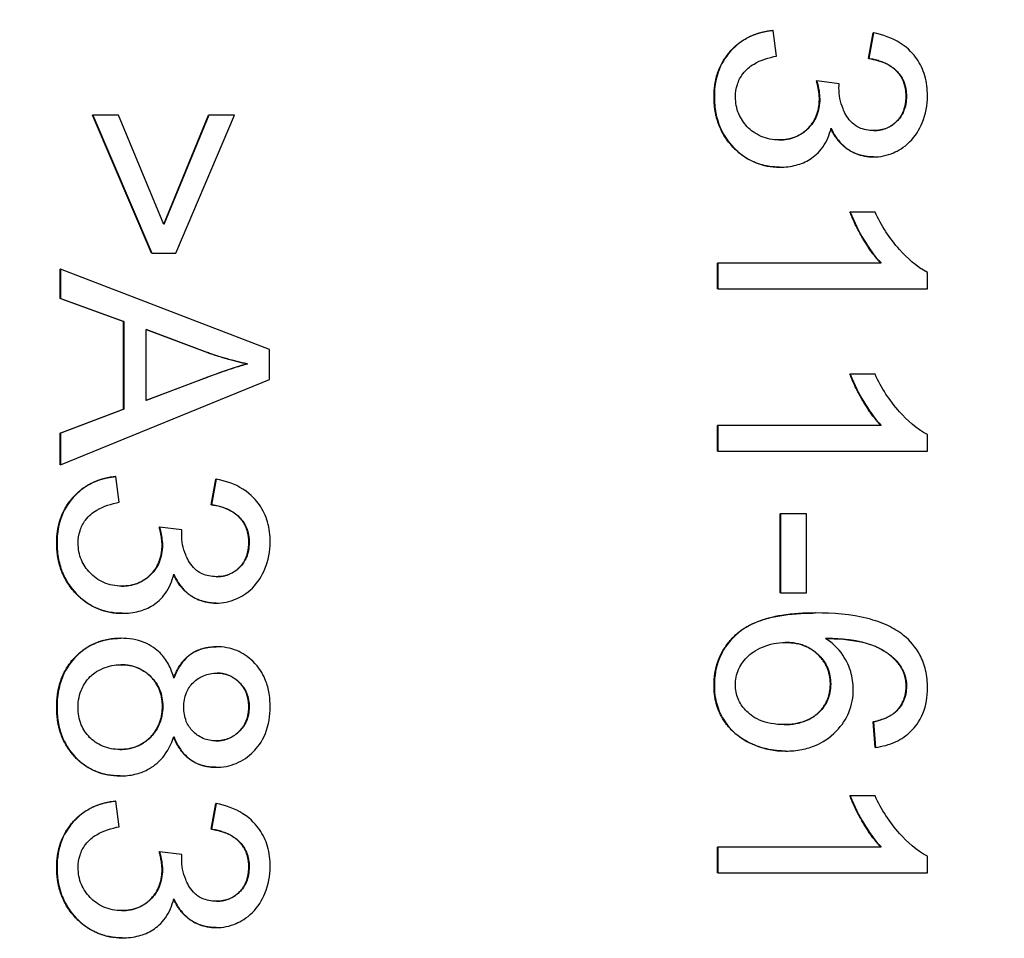
# Model space of a CAD drawing. Units: millimetres. Extents: x 155 to 2090, y 19 to 2724.
# Drawn here: x 786 to 798, y 482 to 493 of the extents above; entities that cross this region are included whole.
import ezdxf

# ---------------------------------------------------------------- set-up
doc = ezdxf.new("R2010")
doc.units = ezdxf.units.MM
doc.header["$LTSCALE"] = 10
doc.layers.add('Dimensions(Hillmar_metric)', color=7, linetype='Continuous', lineweight=13)
doc.layers.add('Visible Edges(Hillmar_metric)', color=7, linetype='Continuous', lineweight=25)
doc.layers.add('Visible Tangent Edges(Hillmar_Metric)', color=7, linetype='Continuous', lineweight=25, true_color=0xc0c0c0)
doc.styles.add('Hillmar_metric_Dimensions', font='arial.ttf')
doc.dimstyles.new('DEFAULT-ISO-Method 1b-Hillmar_metric', dxfattribs={"dimscale": 10, "dimtxt": 2, "dimasz": 2.5, "dimexe": 1, "dimexo": 1, "dimgap": 0.25, "dimtad": 1, "dimtih": 1, "dimtoh": 1, "dimrnd": 1e-08, "dimdsep": 46, "dimtxsty": 'Hillmar_metric_Dimensions', "dimcen": 0.09, "dimdle": 8, "dimclrd": 7, "dimclre": 7, "dimclrt": 7, "dimazin": 2, "dimtfac": 0.75, "dimtmove": 0, "dimatfit": 3, "dimfxl": 1, "dimtolj": 1, "dimlwd": 9, "dimlwe": 9, "dimarcsym": 0})

# ---------------------------------------------------------------- blocks, each defined once
blk = doc.blocks.new('*D35')
at = {"layer": 'Defpoints', "color": 0, "linetype": 'Continuous', "transparency": 16777216}
for p in [(822.402, 677.609), (664.452, 427.046), (822.402, 427.046)]:
    blk.add_point(p, dxfattribs=at)
at = {"layer": 'Dimensions(Hillmar_metric)', "color": 7, "linetype": 'Continuous', "lineweight": 9, "transparency": 16777216}
for p, q in [((812.402, 677.609), (654.452, 677.609)), ((664.452, 652.609), (664.452, 565.039)), ((664.452, 452.046), (664.452, 539.616)), ((812.402, 427.046), (654.452, 427.046))]:
    blk.add_line(p, q, dxfattribs=at)
at = {"layer": 'Dimensions(Hillmar_metric)', "color": 7, "linetype": 'Continuous', "transparency": 16777216}
for points in [[(660.285, 652.609), (668.619, 652.609), (664.452, 677.609)], [(660.285, 452.046), (668.619, 452.046), (664.452, 427.046)]]:
    blk.add_solid(points, dxfattribs=at)
at = {"layer": 'Dimensions(Hillmar_metric)', "color": 7, "linetype": 'Continuous', "lineweight": 13, "transparency": 16777216, "insert": (664.452, 552.328), "char_height": 20, "attachment_point": 5, "style": 'Hillmar_metric_Dimensions'}
blk.add_mtext('\\A1;251', dxfattribs=at)
blk = doc.blocks.new('*D36')
at = {"layer": 'Defpoints', "color": 0, "linetype": 'Continuous', "transparency": 16777216}
for p in [(822.402, 652.328), (719.434, 452.328), (822.402, 452.328)]:
    blk.add_point(p, dxfattribs=at)
at = {"layer": 'Dimensions(Hillmar_metric)', "color": 7, "linetype": 'Continuous', "lineweight": 9, "transparency": 16777216}
for p, q in [((812.402, 652.328), (709.434, 652.328)), ((719.434, 627.328), (719.434, 565.039)), ((719.434, 477.328), (719.434, 539.616)), ((812.402, 452.328), (709.434, 452.328))]:
    blk.add_line(p, q, dxfattribs=at)
at = {"layer": 'Dimensions(Hillmar_metric)', "color": 7, "linetype": 'Continuous', "transparency": 16777216}
for points in [[(715.268, 627.328), (723.601, 627.328), (719.434, 652.328)], [(715.268, 477.328), (723.601, 477.328), (719.434, 452.328)]]:
    blk.add_solid(points, dxfattribs=at)
at = {"layer": 'Dimensions(Hillmar_metric)', "color": 7, "linetype": 'Continuous', "lineweight": 13, "transparency": 16777216, "insert": (719.434, 552.328), "char_height": 20, "attachment_point": 5, "style": 'Hillmar_metric_Dimensions'}
blk.add_mtext('\\A1;200', dxfattribs=at)

msp = doc.modelspace()

# ---------------------------------------------------------------- linework, layer by layer
at = {"layer": 'Visible Edges(Hillmar_metric)'}
for p, q in [((795.5, 492.9673), (795.4959, 492.9673)), ((795.54, 492.6605), (795.5, 492.9673)), ((796.6391, 492.63), (796.6944, 492.9368)), ((796.6984, 492.9368), (796.6432, 492.63)), ((796.6984, 492.9368), (796.6944, 492.9368)), ((796.6432, 492.63), (796.6391, 492.63)), ((796.022, 492.3614), (796.018, 492.3614)), ((796.2907, 492.329), (796.022, 492.3614)), ((787.3559, 491.9536), (787.3519, 491.9536)), ((788.0587, 490.2996), (787.3519, 491.9536)), ((787.6627, 491.9536), (787.3559, 491.9536)), ((787.3559, 491.9536), (788.0628, 490.2996)), ((788.2057, 490.6445), (787.6627, 491.9536)), ((788.2036, 490.6494), (788.7389, 491.9536)), ((788.743, 491.9536), (788.2057, 490.6445)), ((788.3505, 490.2996), (789.0497, 491.9536)), ((788.743, 491.9536), (788.7389, 491.9536)), ((789.0497, 491.9536), (788.743, 491.9536)), ((796.6984, 491.4525), (796.6944, 491.4525)), ((795.5762, 491.3305), (795.5721, 491.3305)), ((796.4221, 490.7932), (796.4181, 490.7932)), ((796.7194, 490.7932), (796.4221, 490.7932)), ((788.0628, 490.2996), (788.0587, 490.2996)), ((788.0628, 490.2996), (788.3505, 490.2996)), ((794.8369, 490.1796), (794.8329, 490.1796)), ((794.8329, 489.8728), (794.8329, 490.1796)), ((796.7918, 490.1796), (794.8369, 490.1796)), ((794.8369, 490.1796), (794.8369, 489.8728)), ((786.9691, 490.1091), (786.9651, 490.1091)), ((786.9651, 489.7585), (786.9651, 490.1091)), ((789.4689, 489.1487), (786.9691, 490.1091)), ((786.9691, 490.1091), (786.9691, 489.7585)), ((797.3462, 489.8728), (797.3462, 490.071)), ((794.8369, 489.8728), (794.8329, 489.8728)), ((794.8369, 489.8728), (797.3462, 489.8728)), ((786.9691, 489.7585), (786.9651, 489.7585)), ((787.7215, 489.4841), (786.9651, 489.7585)), ((786.9691, 489.7585), (787.7255, 489.4841)), ((787.7255, 489.4841), (787.7215, 489.4841)), ((787.7215, 488.4361), (787.7215, 489.4841)), ((787.7255, 489.4841), (787.7255, 488.4361)), ((787.9942, 488.539), (787.9942, 489.3888)), ((787.9942, 489.3888), (788.7277, 489.1125)), ((788.7237, 489.1125), (787.9942, 489.3873)), ((789.4689, 488.7905), (789.4689, 489.1487)), ((789.206, 488.9772), (789.2019, 488.9772)), ((786.9691, 487.7691), (789.4689, 488.7905)), ((788.6877, 488.8019), (787.9942, 488.539)), ((787.9942, 488.5405), (788.6837, 488.8019)), ((796.4221, 488.8515), (796.4181, 488.8515)), ((796.7194, 488.8515), (796.4221, 488.8515)), ((786.9651, 488.1464), (787.7215, 488.4361)), ((787.7255, 488.4361), (786.9691, 488.1464)), ((787.7255, 488.4361), (787.7215, 488.4361)), ((794.8369, 488.2379), (794.8329, 488.2379)), ((794.8329, 487.9311), (794.8329, 488.2379)), ((794.8369, 488.2379), (794.8369, 487.9311)), ((796.7918, 488.2379), (794.8369, 488.2379)), ((786.9691, 488.1464), (786.9651, 488.1464)), ((786.9651, 487.7691), (786.9651, 488.1464)), ((786.9691, 488.1464), (786.9691, 487.7691)), ((797.3462, 487.9311), (797.3462, 488.1293)), ((794.8369, 487.9311), (794.8329, 487.9311)), ((794.8369, 487.9311), (797.3462, 487.9311)), ((786.9691, 487.7691), (786.9651, 487.7691)), ((787.6322, 487.6281), (787.6281, 487.6281)), ((787.6722, 487.3214), (787.6322, 487.6281)), ((788.7713, 487.2909), (788.8266, 487.5977)), ((788.8306, 487.5977), (788.7754, 487.2909)), ((788.8306, 487.5977), (788.8266, 487.5977)), ((788.7754, 487.2909), (788.7713, 487.2909)), ((795.5876, 487.1804), (795.5836, 487.1804)), ((795.5836, 486.2352), (795.5836, 487.1804)), ((795.5876, 487.1804), (795.5876, 486.2352)), ((795.8963, 487.1804), (795.5876, 487.1804)), ((795.8963, 486.2352), (795.8963, 487.1804)), ((788.1542, 487.0222), (788.1502, 487.0222)), ((788.4229, 486.9898), (788.1542, 487.0222)), ((795.5876, 486.2352), (795.5836, 486.2352)), ((795.5876, 486.2352), (795.8963, 486.2352)), ((788.8306, 486.1133), (788.8266, 486.1133)), ((787.7084, 485.9913), (787.7043, 485.9913)), ((796.0068, 485.9951), (796.0027, 485.9951)), ((787.6931, 485.6922), (787.6891, 485.6922)), ((788.8344, 485.5912), (788.8304, 485.5912)), ((796.9633, 484.808), (796.9592, 484.808)), ((796.6984, 484.6918), (796.6944, 484.6918)), ((796.7191, 484.3869), (796.6944, 484.6918)), ((796.6984, 484.6918), (796.7232, 484.3869)), ((795.6486, 484.3431), (795.6445, 484.3431)), ((796.7232, 484.3869), (796.7191, 484.3869)), ((787.6836, 484.0458), (787.6796, 484.0458)), ((788.8268, 484.1487), (788.8228, 484.1487)), ((796.4221, 483.8057), (796.4181, 483.8057)), ((796.7194, 483.8057), (796.4221, 483.8057)), ((787.6322, 483.7448), (787.6281, 483.7448)), ((787.6722, 483.438), (787.6322, 483.7448)), ((788.7713, 483.4075), (788.8266, 483.7143)), ((788.8306, 483.7143), (788.7754, 483.4075)), ((788.8306, 483.7143), (788.8266, 483.7143)), ((788.7754, 483.4075), (788.7713, 483.4075)), ((788.1542, 483.1388), (788.1502, 483.1388)), ((788.4229, 483.1064), (788.1542, 483.1388)), ((794.8369, 483.1922), (794.8329, 483.1922)), ((794.8329, 482.8854), (794.8329, 483.1922)), ((794.8369, 483.1922), (794.8369, 482.8854)), ((796.7918, 483.1922), (794.8369, 483.1922)), ((797.3462, 482.8854), (797.3462, 483.0836)), ((794.8369, 482.8854), (794.8329, 482.8854)), ((794.8369, 482.8854), (797.3462, 482.8854)), ((788.8306, 482.2299), (788.8266, 482.2299)), ((787.7084, 482.1079), (787.7043, 482.1079))]:
    msp.add_line(p, q, dxfattribs=at)
for points in [[(794.791, 492.1727), (794.791, 492.5024), (795.1834, 492.9368), (795.4959, 492.9673)], [(797.0907, 492.1784), (797.0907, 492.3576), (796.8658, 492.5957), (796.6391, 492.63)], [(796.0523, 492.1461), (796.0523, 492.2318), (796.018, 492.3614)], [(795.5721, 491.3305), (795.2463, 491.3305), (794.791, 491.8088), (794.791, 492.1727)], [(796.7877, 490.1796), (796.6829, 490.2901), (796.4714, 490.6502), (796.4181, 490.7932)], [(789.2019, 488.9772), (788.9618, 489.0268), (788.7237, 489.1125)], [(788.6837, 488.8019), (788.9999, 488.9201), (789.2019, 488.9772)], [(796.7877, 488.2379), (796.6829, 488.3484), (796.4714, 488.7086), (796.4181, 488.8515)], [(786.9232, 486.8336), (786.9232, 487.1632), (787.3157, 487.5977), (787.6281, 487.6281)], [(789.2229, 486.8393), (789.2229, 487.0184), (788.998, 487.2566), (788.7713, 487.2909)], [(788.1845, 486.8069), (788.1845, 486.8926), (788.1502, 487.0222)], [(787.7043, 485.9913), (787.3785, 485.9913), (786.9232, 486.4696), (786.9232, 486.8336)], [(794.791, 485.1262), (794.791, 485.5111), (795.3549, 485.9951), (796.0027, 485.9951)], [(786.9232, 484.869), (786.9232, 485.2387), (787.3614, 485.6922), (787.6891, 485.6922)], [(797.0907, 485.1167), (797.0907, 485.2634), (797.0087, 485.3739)], [(795.6445, 484.3431), (795.4102, 484.3431), (795.0063, 484.547), (794.791, 484.9014), (794.791, 485.1262)], [(796.9592, 484.808), (797.0907, 484.9338), (797.0907, 485.1167)], [(787.6796, 484.0458), (787.3595, 484.0458), (786.9232, 484.4993), (786.9232, 484.869)], [(796.6944, 484.6918), (796.8754, 484.7337), (796.9592, 484.808)], [(796.7877, 483.1922), (796.6829, 483.3027), (796.4714, 483.6628), (796.4181, 483.8057)], [(786.9232, 482.9502), (786.9232, 483.2798), (787.3157, 483.7143), (787.6281, 483.7448)], [(789.2229, 482.9559), (789.2229, 483.135), (788.998, 483.3732), (788.7713, 483.4075)], [(788.1845, 482.9235), (788.1845, 483.0092), (788.1502, 483.1388)], [(787.7043, 482.1079), (787.3785, 482.1079), (786.9232, 482.5862), (786.9232, 482.9502)]]:
    msp.add_open_spline(points, degree=2, dxfattribs=at)
for points, degree, knots in [([(795.5, 492.9673), (795.4069, 492.9582), (795.3165, 492.9363), (795.1498, 492.8597), (795.0777, 492.8085), (794.944, 492.6727), (794.892, 492.5933), (794.8127, 492.3996), (794.795, 492.2869), (794.795, 492.1727)], 3, [-0.11475148, -0.11475148, -0.11475148, -0.11475148, -0.08826316, -0.08826316, -0.0627832, -0.0627832, -0.03426542, -0.03426542, 0, 0, 0, 0]), ([(797.3462, 492.1842), (797.3462, 492.2653), (797.3367, 492.3461), (797.2931, 492.4969), (797.2613, 492.5646), (797.1827, 492.6776), (797.1227, 492.751), (796.923, 492.8781), (796.8124, 492.9157), (796.6984, 492.9368)], 3, [-0.16290654, -0.16290654, -0.16290654, -0.16290654, -0.11537574, -0.11537574, -0.07097736, -0.07097736, -0.03477501, -0.03477501, 0, 0, 0, 0]), ([(795.0484, 492.1708), (795.0484, 492.2213), (795.055, 492.2713), (795.0849, 492.3656), (795.1068, 492.408), (795.1749, 492.499), (795.2204, 492.5357), (795.351, 492.6123), (795.448, 492.6417), (795.54, 492.6605)], 3, [-0.0712826, -0.0712826, -0.0712826, -0.0712826, -0.05802064, -0.05802064, -0.045312231, -0.045312231, -0.028177849, -0.028177849, 0, 0, 0, 0]), ([(796.6432, 492.63), (796.7132, 492.6195), (796.7842, 492.6014), (796.8959, 492.549), (796.9396, 492.5201), (797.0022, 492.4566), (797.037, 492.4149), (797.0852, 492.298), (797.0947, 492.2387), (797.0947, 492.1784)], 3, [-0.1050187, -0.1050187, -0.1050187, -0.1050187, -0.06650681, -0.06650681, -0.03794634, -0.03794634, -0.01808535, -0.01808535, 0, 0, 0, 0]), ([(796.022, 492.3614), (796.0322, 492.3228), (796.0415, 492.2822), (796.0528, 492.2113), (796.0563, 492.1779), (796.0563, 492.1461)], 3, [-0.021576867, -0.021576867, -0.021576867, -0.021576867, -0.009567781, -0.009567781, 0, 0, 0, 0]), ([(796.2869, 492.2794), (796.2869, 492.2862), (796.2873, 492.2937), (796.2885, 492.3097), (796.2896, 492.3197), (796.2907, 492.329)], 3, [-0.004804975, -0.004804975, -0.004804975, -0.004804975, -0.0028037566, -0.0028037566, 0, 0, 0, 0]), ([(794.795, 492.1727), (794.795, 492.1075), (794.8005, 492.0423), (794.8246, 491.9181), (794.8423, 491.8597), (794.9152, 491.6921), (794.9832, 491.6063), (795.1194, 491.4756), (795.1964, 491.4229), (795.377, 491.3477), (795.4752, 491.3305), (795.5762, 491.3305)], 3, [-0.11643179, -0.11643179, -0.11643179, -0.11643179, -0.10123083, -0.10123083, -0.08695377, -0.08695377, -0.05866862, -0.05866862, -0.03031069, -0.03031069, 0, 0, 0, 0]), ([(795.5705, 491.6563), (795.5327, 491.6563), (795.495, 491.6596), (795.4227, 491.6737), (795.3884, 491.6841), (795.2852, 491.7286), (795.2309, 491.7717), (795.1458, 491.8596), (795.1107, 491.9112), (795.0599, 492.0337), (795.0484, 492.1014), (795.0484, 492.1708)], 3, [-0.074675272, -0.074675272, -0.074675272, -0.074675272, -0.065895929, -0.065895929, -0.057542101, -0.057542101, -0.039793573, -0.039793573, -0.02082803, -0.02082803, 0, 0, 0, 0]), ([(796.7041, 491.7688), (796.6731, 491.7688), (796.642, 491.7713), (796.5837, 491.7828), (796.5566, 491.7911), (796.4914, 491.8208), (796.457, 491.8457), (796.3804, 491.9283), (796.3507, 491.9916), (796.3019, 492.1086), (796.2869, 492.1927), (796.2869, 492.2794)], 3, [-0.05575569, -0.05575569, -0.05575569, -0.05575569, -0.050397149, -0.050397149, -0.045492032, -0.045492032, -0.038016629, -0.038016629, -0.026029044, -0.026029044, 0, 0, 0, 0]), ([(796.6984, 491.4525), (796.7397, 491.4525), (796.7806, 491.4565), (796.8616, 491.4733), (796.9008, 491.4858), (796.995, 491.5265), (797.0659, 491.5659), (797.2013, 491.7005), (797.2499, 491.7811), (797.3266, 491.9651), (797.3462, 492.0729), (797.3462, 492.1842)], 3, [-0.12055353, -0.12055353, -0.12055353, -0.12055353, -0.10312316, -0.10312316, -0.08566281, -0.08566281, -0.05982468, -0.05982468, -0.03338593, -0.03338593, 0, 0, 0, 0]), ([(796.702, 491.7688), (796.8703, 491.7694), (797.0907, 491.9974), (797.0907, 492.1784)], 2, [0.0058, 0.0058, 0.0058, 1, 2, 2, 2]), ([(797.0947, 492.1784), (797.0947, 492.1466), (797.0922, 492.1148), (797.0808, 492.0544), (797.0725, 492.0261), (797.0417, 491.9532), (797.0141, 491.9121), (796.9423, 491.8419), (796.9038, 491.8159), (796.8105, 491.7774), (796.7578, 491.7688), (796.7041, 491.7688)], 3, [-0.06599653, -0.06599653, -0.06599653, -0.06599653, -0.055755959, -0.055755959, -0.046223258, -0.046223258, -0.030283951, -0.030283951, -0.016110228, -0.016110228, 0, 0, 0, 0]), ([(795.5684, 491.6563), (795.7786, 491.657), (796.0523, 491.9326), (796.0523, 492.1461)], 2, [0.0047787, 0.0047787, 0.0047787, 1, 2, 2, 2]), ([(796.0563, 492.1461), (796.0563, 492.0751), (796.045, 492.0054), (795.9941, 491.8848), (795.9605, 491.835), (795.8721, 491.7483), (795.8238, 491.7157), (795.7058, 491.6671), (795.6387, 491.6563), (795.5705, 491.6563)], 3, [-0.08046843, -0.08046843, -0.08046843, -0.08046843, -0.05760557, -0.05760557, -0.038278898, -0.038278898, -0.020472201, -0.020472201, 0, 0, 0, 0]), ([(795.5762, 491.3305), (795.6429, 491.3305), (795.7098, 491.3375), (795.8334, 491.3698), (795.8893, 491.3932), (795.9911, 491.4577), (796.0461, 491.5035), (796.1417, 491.6385), (796.1728, 491.7159), (796.1916, 491.7973)], 3, [-0.102328, -0.102328, -0.102328, -0.102328, -0.07479656, -0.07479656, -0.04960514, -0.04960514, -0.02507017, -0.02507017, 0, 0, 0, 0]), ([(796.6944, 491.4525), (796.5324, 491.4525), (796.2679, 491.6244), (796.1902, 491.7915)], 2, [0, 0, 0, 1, 1.9829158, 1.9829158, 1.9829158]), ([(796.1916, 491.7973), (796.2231, 491.7281), (796.2641, 491.6635), (796.377, 491.5488), (796.439, 491.5144), (796.5564, 491.4654), (796.6262, 491.4525), (796.6984, 491.4525)], 3, [-0.052964755, -0.052964755, -0.052964755, -0.052964755, -0.038169172, -0.038169172, -0.021666995, -0.021666995, 0, 0, 0, 0]), ([(796.4221, 490.7932), (796.4676, 490.6713), (796.5332, 490.5519), (796.6402, 490.3698), (796.7114, 490.2643), (796.7918, 490.1796)], 3, [-0.063562929, -0.063562929, -0.063562929, -0.063562929, -0.035034892, -0.035034892, 0, 0, 0, 0]), ([(797.3462, 490.071), (797.2145, 490.1361), (797.0994, 490.2457), (796.8915, 490.4777), (796.7956, 490.6298), (796.7194, 490.7932)], 3, [-0.093443098, -0.093443098, -0.093443098, -0.093443098, -0.054076218, -0.054076218, 0, 0, 0, 0]), ([(788.7277, 489.1125), (788.8064, 489.0842), (788.8859, 489.0586), (789.0455, 489.0134), (789.1254, 488.9939), (789.206, 488.9772)], 3, [-0.049763101, -0.049763101, -0.049763101, -0.049763101, -0.024682145, -0.024682145, 0, 0, 0, 0]), ([(789.206, 488.9772), (789.1301, 488.9557), (789.05, 488.93), (788.8802, 488.8726), (788.7818, 488.8371), (788.6877, 488.8019)], 3, [-0.053726642, -0.053726642, -0.053726642, -0.053726642, -0.030123539, -0.030123539, 0, 0, 0, 0]), ([(796.4221, 488.8515), (796.4676, 488.7296), (796.5332, 488.6103), (796.6402, 488.4281), (796.7114, 488.3226), (796.7918, 488.2379)], 3, [-0.063562929, -0.063562929, -0.063562929, -0.063562929, -0.035034892, -0.035034892, 0, 0, 0, 0]), ([(797.3462, 488.1293), (797.2145, 488.1944), (797.0994, 488.304), (796.8915, 488.536), (796.7956, 488.6881), (796.7194, 488.8515)], 3, [-0.093443098, -0.093443098, -0.093443098, -0.093443098, -0.054076218, -0.054076218, 0, 0, 0, 0]), ([(787.6322, 487.6281), (787.5392, 487.6191), (787.4487, 487.5971), (787.282, 487.5205), (787.2099, 487.4693), (787.0762, 487.3335), (787.0242, 487.2541), (786.9449, 487.0604), (786.9272, 486.9478), (786.9272, 486.8336)], 3, [-0.11475148, -0.11475148, -0.11475148, -0.11475148, -0.08826316, -0.08826316, -0.0627832, -0.0627832, -0.03426542, -0.03426542, 0, 0, 0, 0]), ([(789.4784, 486.845), (789.4784, 486.9261), (789.469, 487.0069), (789.4253, 487.1577), (789.3935, 487.2255), (789.315, 487.3384), (789.2549, 487.4118), (789.0552, 487.5389), (788.9446, 487.5765), (788.8306, 487.5977)], 3, [-0.16290654, -0.16290654, -0.16290654, -0.16290654, -0.11537574, -0.11537574, -0.07097736, -0.07097736, -0.03477501, -0.03477501, 0, 0, 0, 0]), ([(787.1806, 486.8316), (787.1806, 486.8822), (787.1872, 486.9321), (787.2171, 487.0264), (787.239, 487.0688), (787.3071, 487.1598), (787.3526, 487.1965), (787.4832, 487.2731), (787.5802, 487.3026), (787.6722, 487.3214)], 3, [-0.0712826, -0.0712826, -0.0712826, -0.0712826, -0.05802064, -0.05802064, -0.045312231, -0.045312231, -0.028177849, -0.028177849, 0, 0, 0, 0]), ([(788.7754, 487.2909), (788.8454, 487.2803), (788.9164, 487.2622), (789.0281, 487.2098), (789.0718, 487.1809), (789.1344, 487.1174), (789.1692, 487.0758), (789.2174, 486.9588), (789.2269, 486.8996), (789.2269, 486.8393)], 3, [-0.1050187, -0.1050187, -0.1050187, -0.1050187, -0.06650681, -0.06650681, -0.03794634, -0.03794634, -0.01808535, -0.01808535, 0, 0, 0, 0]), ([(788.1542, 487.0222), (788.1645, 486.9836), (788.1737, 486.9431), (788.185, 486.8721), (788.1885, 486.8388), (788.1885, 486.8069)], 3, [-0.021576867, -0.021576867, -0.021576867, -0.021576867, -0.009567781, -0.009567781, 0, 0, 0, 0]), ([(788.4191, 486.9403), (788.4191, 486.947), (788.4195, 486.9546), (788.4207, 486.9706), (788.4218, 486.9805), (788.4229, 486.9898)], 3, [-0.004804975, -0.004804975, -0.004804975, -0.004804975, -0.0028037566, -0.0028037566, 0, 0, 0, 0]), ([(788.8363, 486.4296), (788.8053, 486.4296), (788.7742, 486.4321), (788.7159, 486.4436), (788.6888, 486.4519), (788.6236, 486.4816), (788.5892, 486.5065), (788.5126, 486.5891), (788.4829, 486.6524), (788.4342, 486.7694), (788.4191, 486.8535), (788.4191, 486.9403)], 3, [-0.05575569, -0.05575569, -0.05575569, -0.05575569, -0.050397149, -0.050397149, -0.045492032, -0.045492032, -0.038016629, -0.038016629, -0.026029044, -0.026029044, 0, 0, 0, 0]), ([(786.9272, 486.8336), (786.9272, 486.7683), (786.9327, 486.7032), (786.9568, 486.5789), (786.9745, 486.5205), (787.0474, 486.353), (787.1154, 486.2671), (787.2516, 486.1364), (787.3286, 486.0837), (787.5092, 486.0086), (787.6074, 485.9913), (787.7084, 485.9913)], 3, [-0.11643179, -0.11643179, -0.11643179, -0.11643179, -0.10123083, -0.10123083, -0.08695377, -0.08695377, -0.05866862, -0.05866862, -0.03031069, -0.03031069, 0, 0, 0, 0]), ([(787.7027, 486.3172), (787.6649, 486.3172), (787.6272, 486.3204), (787.5549, 486.3346), (787.5206, 486.345), (787.4174, 486.3894), (787.3631, 486.4325), (787.278, 486.5205), (787.243, 486.572), (787.1921, 486.6945), (787.1806, 486.7622), (787.1806, 486.8316)], 3, [-0.074675272, -0.074675272, -0.074675272, -0.074675272, -0.065895929, -0.065895929, -0.057542101, -0.057542101, -0.039793573, -0.039793573, -0.02082803, -0.02082803, 0, 0, 0, 0]), ([(787.7006, 486.3172), (787.9108, 486.3178), (788.1845, 486.5935), (788.1845, 486.8069)], 2, [0.0047787, 0.0047787, 0.0047787, 1, 2, 2, 2]), ([(788.1885, 486.8069), (788.1885, 486.7359), (788.1772, 486.6662), (788.1263, 486.5456), (788.0927, 486.4958), (788.0043, 486.4091), (787.956, 486.3765), (787.838, 486.328), (787.7709, 486.3172), (787.7027, 486.3172)], 3, [-0.08046843, -0.08046843, -0.08046843, -0.08046843, -0.05760557, -0.05760557, -0.038278898, -0.038278898, -0.020472201, -0.020472201, 0, 0, 0, 0]), ([(788.8306, 486.1133), (788.8719, 486.1133), (788.9128, 486.1173), (788.9938, 486.1341), (789.033, 486.1467), (789.1272, 486.1873), (789.1982, 486.2267), (789.3335, 486.3614), (789.3821, 486.4419), (789.4588, 486.626), (789.4784, 486.7337), (789.4784, 486.845)], 3, [-0.12055353, -0.12055353, -0.12055353, -0.12055353, -0.10312316, -0.10312316, -0.08566281, -0.08566281, -0.05982468, -0.05982468, -0.03338593, -0.03338593, 0, 0, 0, 0]), ([(788.8342, 486.4296), (789.0025, 486.4303), (789.2229, 486.6582), (789.2229, 486.8393)], 2, [0.0058, 0.0058, 0.0058, 1, 2, 2, 2]), ([(789.2269, 486.8393), (789.2269, 486.8075), (789.2244, 486.7756), (789.213, 486.7152), (789.2047, 486.6869), (789.1739, 486.614), (789.1463, 486.5729), (789.0745, 486.5027), (789.036, 486.4767), (788.9427, 486.4382), (788.89, 486.4296), (788.8363, 486.4296)], 3, [-0.06599653, -0.06599653, -0.06599653, -0.06599653, -0.055755959, -0.055755959, -0.046223258, -0.046223258, -0.030283951, -0.030283951, -0.016110228, -0.016110228, 0, 0, 0, 0]), ([(787.7084, 485.9913), (787.7751, 485.9913), (787.842, 485.9983), (787.9657, 486.0306), (788.0215, 486.054), (788.1233, 486.1185), (788.1783, 486.1644), (788.2739, 486.2994), (788.305, 486.3767), (788.3238, 486.4582)], 3, [-0.102328, -0.102328, -0.102328, -0.102328, -0.07479656, -0.07479656, -0.04960514, -0.04960514, -0.02507017, -0.02507017, 0, 0, 0, 0]), ([(788.8266, 486.1133), (788.6646, 486.1133), (788.4001, 486.2852), (788.3224, 486.4523)], 2, [0, 0, 0, 1, 1.9829158, 1.9829158, 1.9829158]), ([(788.3238, 486.4582), (788.3553, 486.3889), (788.3963, 486.3243), (788.5092, 486.2096), (788.5712, 486.1752), (788.6886, 486.1262), (788.7584, 486.1133), (788.8306, 486.1133)], 3, [-0.052964755, -0.052964755, -0.052964755, -0.052964755, -0.038169172, -0.038169172, -0.021666995, -0.021666995, 0, 0, 0, 0]), ([(796.0068, 485.9951), (795.8731, 485.9951), (795.7346, 485.9874), (795.4951, 485.949), (795.3859, 485.9219), (795.1931, 485.8401), (795.1041, 485.786), (794.9494, 485.6275), (794.8943, 485.5462), (794.8132, 485.3496), (794.795, 485.2391), (794.795, 485.1262)], 3, [-0.18853811, -0.18853811, -0.18853811, -0.18853811, -0.13987281, -0.13987281, -0.10032087, -0.10032087, -0.06378818, -0.06378818, -0.03384735, -0.03384735, 0, 0, 0, 0]), ([(797.0604, 485.7265), (797.0026, 485.7736), (796.9385, 485.8122), (796.7947, 485.8799), (796.7138, 485.9072), (796.4325, 485.9789), (796.2124, 485.9951), (796.0068, 485.9951)], 3, [-0.10924059, -0.10924059, -0.10924059, -0.10924059, -0.08691028, -0.08691028, -0.061694, -0.061694, 0, 0, 0, 0]), ([(787.6931, 485.6922), (787.5896, 485.6922), (787.4884, 485.6752), (787.3025, 485.5981), (787.2237, 485.5433), (787.1041, 485.4231), (787.0388, 485.3442), (786.9453, 485.1134), (786.9272, 484.9915), (786.9272, 484.869)], 3, [-0.18086887, -0.18086887, -0.18086887, -0.18086887, -0.12620826, -0.12620826, -0.07467157, -0.07467157, -0.03675071, -0.03675071, 0, 0, 0, 0]), ([(788.3257, 485.2139), (788.3106, 485.2728), (788.2894, 485.3301), (788.2333, 485.4332), (788.2001, 485.4783), (788.1157, 485.562), (788.054, 485.6085), (787.8828, 485.678), (787.7883, 485.6922), (787.6931, 485.6922)], 3, [-0.10597739, -0.10597739, -0.10597739, -0.10597739, -0.07975708, -0.07975708, -0.05542132, -0.05542132, -0.02854662, -0.02854662, 0, 0, 0, 0]), ([(796.1249, 485.6903), (796.2633, 485.6889), (796.4171, 485.679), (796.6907, 485.6182), (796.778, 485.5741), (796.9139, 485.4846), (796.9689, 485.4346), (797.0128, 485.3739)], 3, [-0.074746363, -0.074746363, -0.074746363, -0.074746363, -0.048834747, -0.048834747, -0.022464715, -0.022464715, 0, 0, 0, 0]), ([(796.4583, 485.0824), (796.4583, 485.1543), (796.448, 485.2246), (796.4112, 485.3458), (796.3831, 485.4187), (796.278, 485.5717), (796.2066, 485.637), (796.1249, 485.6903)], 3, [-0.090306059, -0.090306059, -0.090306059, -0.090306059, -0.055679994, -0.055679994, -0.029245406, -0.029245406, 0, 0, 0, 0]), ([(797.0087, 485.3739), (796.9039, 485.5188), (796.4973, 485.686), (796.125, 485.6902)], 2, [0, 0, 0, 1, 1.9945014, 1.9945014, 1.9945014]), ([(797.3462, 485.0977), (797.3462, 485.1692), (797.3392, 485.2405), (797.3079, 485.3752), (797.285, 485.4374), (797.2051, 485.586), (797.1395, 485.6621), (797.0604, 485.7265)], 3, [-0.072071497, -0.072071497, -0.072071497, -0.072071497, -0.050615734, -0.050615734, -0.030598629, -0.030598629, 0, 0, 0, 0]), ([(788.324, 485.2203), (788.3943, 485.4079), (788.6513, 485.5912), (788.8304, 485.5912)], 2, [0.0167745, 0.0167745, 0.0167745, 1, 2, 2, 2]), ([(788.8344, 485.5912), (788.792, 485.5912), (788.7497, 485.5873), (788.6691, 485.5701), (788.6315, 485.5575), (788.5518, 485.519), (788.4995, 485.4864), (788.3934, 485.3667), (788.3542, 485.2915), (788.3257, 485.2139)], 3, [-0.087154049, -0.087154049, -0.087154049, -0.087154049, -0.066953722, -0.066953722, -0.047960625, -0.047960625, -0.024809862, -0.024809862, 0, 0, 0, 0]), ([(789.4784, 484.8747), (789.4784, 484.934), (789.4738, 484.9934), (789.4528, 485.1051), (789.4376, 485.1572), (789.3888, 485.2706), (789.3455, 485.3449), (789.2141, 485.4718), (789.1509, 485.5149), (789.0012, 485.577), (788.9189, 485.5912), (788.8344, 485.5912)], 3, [-0.13202541, -0.13202541, -0.13202541, -0.13202541, -0.10497675, -0.10497675, -0.08015763, -0.08015763, -0.04861839, -0.04861839, -0.02534752, -0.02534752, 0, 0, 0, 0]), ([(795.0465, 485.1339), (795.0465, 485.1654), (795.0497, 485.1965), (795.0628, 485.2584), (795.0726, 485.2884), (795.1039, 485.3598), (795.1348, 485.4154), (795.2261, 485.5064), (795.2821, 485.5496), (795.4583, 485.6239), (795.5506, 485.6426), (795.6467, 485.6426)], 3, [-0.14922845, -0.14922845, -0.14922845, -0.14922845, -0.12278605, -0.12278605, -0.09615909, -0.09615909, -0.05737001, -0.05737001, -0.02882771, -0.02882771, 0, 0, 0, 0]), ([(796.1837, 485.1453), (796.1837, 485.353), (795.8852, 485.642), (795.6447, 485.6426)], 2, [0, 0, 0, 1, 1.9957149, 1.9957149, 1.9957149]), ([(795.6467, 485.6426), (795.6902, 485.6426), (795.7337, 485.6391), (795.816, 485.6235), (795.8544, 485.6121), (795.9595, 485.5666), (796.0114, 485.5262), (796.0946, 485.4397), (796.1284, 485.3902), (796.1767, 485.274), (796.1878, 485.2105), (796.1878, 485.1453)], 3, [-0.07563695, -0.07563695, -0.07563695, -0.07563695, -0.065212153, -0.065212153, -0.055569803, -0.055569803, -0.037771708, -0.037771708, -0.019571956, -0.019571956, 0, 0, 0, 0]), ([(787.1787, 484.8671), (787.1787, 484.9062), (787.1826, 484.945), (787.199, 485.021), (787.2112, 485.0574), (787.2486, 485.1389), (787.279, 485.1888), (787.349, 485.258), (787.3969, 485.2994), (787.5475, 485.3614), (787.618, 485.3759), (787.6912, 485.3759)], 3, [-0.17157074, -0.17157074, -0.17157074, -0.17157074, -0.13430646, -0.13430646, -0.09751444, -0.09751444, -0.04885469, -0.04885469, -0.02198782, -0.02198782, 0, 0, 0, 0]), ([(788.1883, 484.8766), (788.1883, 485.0938), (787.9032, 485.3752), (787.6893, 485.3759)], 2, [0, 0, 0, 1, 1.9950967, 1.9950967, 1.9950967]), ([(787.6912, 485.3759), (787.7629, 485.3759), (787.833, 485.3641), (787.9662, 485.3079), (788.0175, 485.2676), (788.0981, 485.1853), (788.1316, 485.1357), (788.1813, 485.0149), (788.1923, 484.9464), (788.1923, 484.8766)], 3, [-0.071518355, -0.071518355, -0.071518355, -0.071518355, -0.055486614, -0.055486614, -0.039184145, -0.039184145, -0.020932496, -0.020932496, 0, 0, 0, 0]), ([(797.0128, 485.3739), (797.0398, 485.3375), (797.0605, 485.2977), (797.0885, 485.2097), (797.0947, 485.1636), (797.0947, 485.1167)], 3, [-0.027680472, -0.027680472, -0.027680472, -0.027680472, -0.014054437, -0.014054437, 0, 0, 0, 0]), ([(788.4438, 484.8671), (788.4438, 484.9273), (788.4532, 484.9868), (788.4958, 485.0888), (788.5238, 485.1295), (788.5943, 485.199), (788.6341, 485.2258), (788.7323, 485.266), (788.7887, 485.2749), (788.8459, 485.2749)], 3, [-0.064837162, -0.064837162, -0.064837162, -0.064837162, -0.046846111, -0.046846111, -0.031821157, -0.031821157, -0.017156114, -0.017156114, 0, 0, 0, 0]), ([(789.2229, 484.869), (789.2229, 485.0462), (788.9987, 485.2742), (788.8437, 485.2749)], 2, [0, 0, 0, 1, 1.9939274, 1.9939274, 1.9939274]), ([(788.8459, 485.2749), (788.8712, 485.2749), (788.8964, 485.2726), (788.9452, 485.263), (788.9685, 485.2559), (789.0379, 485.2264), (789.0787, 485.1969), (789.1363, 485.1384), (789.1709, 485.0987), (789.2179, 484.9843), (789.2269, 484.9271), (789.2269, 484.869)], 3, [-0.10025411, -0.10025411, -0.10025411, -0.10025411, -0.0843652, -0.0843652, -0.06899903, -0.06899903, -0.03707319, -0.03707319, -0.01743015, -0.01743015, 0, 0, 0, 0]), ([(794.795, 485.1262), (794.795, 485.0212), (794.8126, 484.9188), (794.8817, 484.753), (794.9282, 484.6705), (795.1012, 484.4966), (795.2077, 484.4442), (795.394, 484.3664), (795.5191, 484.3431), (795.6486, 484.3431)], 3, [-0.10291994, -0.10291994, -0.10291994, -0.10291994, -0.07813969, -0.07813969, -0.06056674, -0.06056674, -0.0388563, -0.0388563, 0, 0, 0, 0]), ([(795.6295, 484.6594), (795.5768, 484.6594), (795.5237, 484.6634), (795.4252, 484.6818), (795.3796, 484.6951), (795.2552, 484.7498), (795.2034, 484.7957), (795.1308, 484.872), (795.0999, 484.9171), (795.0566, 485.021), (795.0465, 485.0765), (795.0465, 485.1339)], 3, [-0.065802627, -0.065802627, -0.065802627, -0.065802627, -0.056849101, -0.056849101, -0.048792432, -0.048792432, -0.033767173, -0.033767173, -0.017199163, -0.017199163, 0, 0, 0, 0]), ([(796.1878, 485.1453), (796.1878, 485.1115), (796.1849, 485.0778), (796.1725, 485.0132), (796.1633, 484.9826), (796.1271, 484.8977), (796.0928, 484.8494), (796.015, 484.7737), (795.964, 484.7334), (795.8062, 484.6712), (795.7173, 484.6594), (795.6295, 484.6594)], 3, [-0.11494375, -0.11494375, -0.11494375, -0.11494375, -0.09776895, -0.09776895, -0.08148975, -0.08148975, -0.0508563, -0.0508563, -0.0263205, -0.0263205, 0, 0, 0, 0]), ([(795.6295, 484.6594), (795.8858, 484.6605), (796.1837, 484.9338), (796.1837, 485.1453)], 2, [0.0078366, 0.0078366, 0.0078366, 1, 2, 2, 2]), ([(796.7232, 484.3869), (796.8064, 484.3978), (796.8882, 484.4187), (797.0349, 484.486), (797.0979, 484.5291), (797.1934, 484.6248), (797.2502, 484.6916), (797.3308, 484.8904), (797.3462, 484.9937), (797.3462, 485.0977)], 3, [-0.15716035, -0.15716035, -0.15716035, -0.15716035, -0.10890231, -0.10890231, -0.06433726, -0.06433726, -0.03117383, -0.03117383, 0, 0, 0, 0]), ([(797.0947, 485.1167), (797.0947, 485.0865), (797.092, 485.0565), (797.0805, 484.9986), (797.072, 484.9711), (797.0376, 484.8925), (797.0043, 484.8473), (796.9633, 484.808)], 3, [-0.034781606, -0.034781606, -0.034781606, -0.034781606, -0.025733111, -0.025733111, -0.017062251, -0.017062251, 0, 0, 0, 0]), ([(795.6486, 484.3431), (795.7134, 484.3431), (795.7782, 484.3484), (795.901, 484.372), (795.9585, 484.3892), (796.0815, 484.4428), (796.1702, 484.4931), (796.3207, 484.6502), (796.3708, 484.7234), (796.442, 484.8944), (796.4583, 484.987), (796.4583, 485.0824)], 3, [-0.15869129, -0.15869129, -0.15869129, -0.15869129, -0.1250951, -0.1250951, -0.09388881, -0.09388881, -0.0555494, -0.0555494, -0.02861812, -0.02861812, 0, 0, 0, 0]), ([(786.9272, 484.869), (786.9272, 484.8025), (786.9325, 484.7358), (786.9562, 484.6102), (786.9734, 484.5514), (787.0376, 484.402), (787.0939, 484.3215), (787.2328, 484.1872), (787.3077, 484.1363), (787.4852, 484.0626), (787.5832, 484.0458), (787.6836, 484.0458)], 3, [-0.12655861, -0.12655861, -0.12655861, -0.12655861, -0.10655884, -0.10655884, -0.08810842, -0.08810842, -0.05768177, -0.05768177, -0.03013923, -0.03013923, 0, 0, 0, 0]), ([(787.6798, 484.3621), (787.6083, 484.3621), (787.5382, 484.3737), (787.4072, 484.4287), (787.3568, 484.4674), (787.2744, 484.5511), (787.2406, 484.6014), (787.1899, 484.7248), (787.1787, 484.7954), (787.1787, 484.8671)], 3, [-0.073669747, -0.073669747, -0.073669747, -0.073669747, -0.056728771, -0.056728771, -0.040024608, -0.040024608, -0.021505563, -0.021505563, 0, 0, 0, 0]), ([(787.6778, 484.3621), (787.8993, 484.3628), (788.1883, 484.6556), (788.1883, 484.8766)], 2, [0.0045723, 0.0045723, 0.0045723, 1, 2, 2, 2]), ([(788.1923, 484.8766), (788.1923, 484.8031), (788.1803, 484.7311), (788.1195, 484.587), (788.0742, 484.5349), (787.9967, 484.4589), (787.9458, 484.4246), (787.8218, 484.3735), (787.7514, 484.3621), (787.6798, 484.3621)], 3, [-0.066322687, -0.066322687, -0.066322687, -0.066322687, -0.054051807, -0.054051807, -0.040231416, -0.040231416, -0.021487331, -0.021487331, 0, 0, 0, 0]), ([(788.8287, 484.465), (788.7763, 484.465), (788.7253, 484.4739), (788.6223, 484.5171), (788.5823, 484.5501), (788.5202, 484.613), (788.4933, 484.6531), (788.4527, 484.7522), (788.4438, 484.8093), (788.4438, 484.8671)], 3, [-0.054318762, -0.054318762, -0.054318762, -0.054318762, -0.043890455, -0.043890455, -0.032098993, -0.032098993, -0.01734522, -0.01734522, 0, 0, 0, 0]), ([(788.8267, 484.465), (788.993, 484.4657), (789.2229, 484.6956), (789.2229, 484.869)], 2, [0.0061183, 0.0061183, 0.0061183, 1, 2, 2, 2]), ([(788.8268, 484.1487), (788.9113, 484.1487), (788.9935, 484.1631), (789.1496, 484.228), (789.2177, 484.2761), (789.3214, 484.3804), (789.3793, 484.4497), (789.4626, 484.6559), (789.4784, 484.7652), (789.4784, 484.8747)], 3, [-0.15820117, -0.15820117, -0.15820117, -0.15820117, -0.11244097, -0.11244097, -0.06668815, -0.06668815, -0.03284903, -0.03284903, 0, 0, 0, 0]), ([(789.2269, 484.869), (789.2269, 484.8394), (789.2244, 484.8099), (789.2134, 484.7533), (789.2054, 484.7266), (789.1737, 484.653), (789.1437, 484.6113), (789.071, 484.5409), (789.0309, 484.5136), (788.9355, 484.474), (788.8828, 484.465), (788.8287, 484.465)], 3, [-0.063788009, -0.063788009, -0.063788009, -0.063788009, -0.054942109, -0.054942109, -0.046568917, -0.046568917, -0.030994139, -0.030994139, -0.016217196, -0.016217196, 0, 0, 0, 0]), ([(796.9633, 484.808), (796.9319, 484.7802), (796.8935, 484.7586), (796.8057, 484.7201), (796.751, 484.704), (796.6984, 484.6918)], 3, [-0.02872833, -0.02872833, -0.02872833, -0.02872833, -0.016184711, -0.016184711, 0, 0, 0, 0]), ([(787.6836, 484.0458), (787.7423, 484.0458), (787.8008, 484.0516), (787.9117, 484.0771), (787.9632, 484.0958), (788.0724, 484.1534), (788.1362, 484.1995), (788.254, 484.3408), (788.2965, 484.4271), (788.3257, 484.5184)], 3, [-0.09922724, -0.09922724, -0.09922724, -0.09922724, -0.076515983, -0.076515983, -0.055182547, -0.055182547, -0.02874064, -0.02874064, 0, 0, 0, 0]), ([(788.8228, 484.1487), (788.6494, 484.1487), (788.3941, 484.3302), (788.3239, 484.5126)], 2, [0, 0, 0, 1, 1.9845298, 1.9845298, 1.9845298]), ([(788.3257, 484.5184), (788.3423, 484.4745), (788.3623, 484.4317), (788.4088, 484.3556), (788.4344, 484.3219), (788.5219, 484.2335), (788.58, 484.204), (788.6857, 484.1603), (788.7555, 484.1487), (788.8268, 484.1487)], 3, [-0.048344843, -0.048344843, -0.048344843, -0.048344843, -0.040971031, -0.040971031, -0.034316179, -0.034316179, -0.021401246, -0.021401246, 0, 0, 0, 0]), ([(796.4221, 483.8057), (796.4676, 483.6838), (796.5332, 483.5645), (796.6402, 483.3823), (796.7114, 483.2769), (796.7918, 483.1922)], 3, [-0.063562929, -0.063562929, -0.063562929, -0.063562929, -0.035034892, -0.035034892, 0, 0, 0, 0]), ([(797.3462, 483.0836), (797.2145, 483.1486), (797.0994, 483.2583), (796.8915, 483.4903), (796.7956, 483.6424), (796.7194, 483.8057)], 3, [-0.093443098, -0.093443098, -0.093443098, -0.093443098, -0.054076218, -0.054076218, 0, 0, 0, 0]), ([(787.6322, 483.7448), (787.5392, 483.7357), (787.4487, 483.7137), (787.282, 483.6371), (787.2099, 483.5859), (787.0762, 483.4501), (787.0242, 483.3707), (786.9449, 483.1771), (786.9272, 483.0644), (786.9272, 482.9502)], 3, [-0.11475148, -0.11475148, -0.11475148, -0.11475148, -0.08826316, -0.08826316, -0.0627832, -0.0627832, -0.03426542, -0.03426542, 0, 0, 0, 0]), ([(789.4784, 482.9616), (789.4784, 483.0427), (789.469, 483.1235), (789.4253, 483.2743), (789.3935, 483.3421), (789.315, 483.455), (789.2549, 483.5284), (789.0552, 483.6555), (788.9446, 483.6932), (788.8306, 483.7143)], 3, [-0.16290654, -0.16290654, -0.16290654, -0.16290654, -0.11537574, -0.11537574, -0.07097736, -0.07097736, -0.03477501, -0.03477501, 0, 0, 0, 0]), ([(787.1806, 482.9483), (787.1806, 482.9988), (787.1872, 483.0487), (787.2171, 483.143), (787.239, 483.1854), (787.3071, 483.2764), (787.3526, 483.3132), (787.4832, 483.3897), (787.5802, 483.4192), (787.6722, 483.438)], 3, [-0.0712826, -0.0712826, -0.0712826, -0.0712826, -0.05802064, -0.05802064, -0.045312231, -0.045312231, -0.028177849, -0.028177849, 0, 0, 0, 0]), ([(788.7754, 483.4075), (788.8454, 483.3969), (788.9164, 483.3789), (789.0281, 483.3264), (789.0718, 483.2975), (789.1344, 483.2341), (789.1692, 483.1924), (789.2174, 483.0754), (789.2269, 483.0162), (789.2269, 482.9559)], 3, [-0.1050187, -0.1050187, -0.1050187, -0.1050187, -0.06650681, -0.06650681, -0.03794634, -0.03794634, -0.01808535, -0.01808535, 0, 0, 0, 0]), ([(788.1542, 483.1388), (788.1645, 483.1002), (788.1737, 483.0597), (788.185, 482.9887), (788.1885, 482.9554), (788.1885, 482.9235)], 3, [-0.021576867, -0.021576867, -0.021576867, -0.021576867, -0.009567781, -0.009567781, 0, 0, 0, 0]), ([(788.4191, 483.0569), (788.4191, 483.0636), (788.4195, 483.0712), (788.4207, 483.0872), (788.4218, 483.0971), (788.4229, 483.1064)], 3, [-0.004804975, -0.004804975, -0.004804975, -0.004804975, -0.0028037566, -0.0028037566, 0, 0, 0, 0]), ([(788.8363, 482.5462), (788.8053, 482.5462), (788.7742, 482.5487), (788.7159, 482.5602), (788.6888, 482.5685), (788.6236, 482.5982), (788.5892, 482.6231), (788.5126, 482.7057), (788.4829, 482.769), (788.4342, 482.886), (788.4191, 482.9701), (788.4191, 483.0569)], 3, [-0.05575569, -0.05575569, -0.05575569, -0.05575569, -0.050397149, -0.050397149, -0.045492032, -0.045492032, -0.038016629, -0.038016629, -0.026029044, -0.026029044, 0, 0, 0, 0]), ([(786.9272, 482.9502), (786.9272, 482.8849), (786.9327, 482.8198), (786.9568, 482.6956), (786.9745, 482.6371), (787.0474, 482.4696), (787.1154, 482.3838), (787.2516, 482.253), (787.3286, 482.2003), (787.5092, 482.1252), (787.6074, 482.1079), (787.7084, 482.1079)], 3, [-0.11643179, -0.11643179, -0.11643179, -0.11643179, -0.10123083, -0.10123083, -0.08695377, -0.08695377, -0.05866862, -0.05866862, -0.03031069, -0.03031069, 0, 0, 0, 0]), ([(787.7027, 482.4338), (787.6649, 482.4338), (787.6272, 482.437), (787.5549, 482.4512), (787.5206, 482.4616), (787.4174, 482.506), (787.3631, 482.5491), (787.278, 482.6371), (787.243, 482.6886), (787.1921, 482.8111), (787.1806, 482.8788), (787.1806, 482.9483)], 3, [-0.074675272, -0.074675272, -0.074675272, -0.074675272, -0.065895929, -0.065895929, -0.057542101, -0.057542101, -0.039793573, -0.039793573, -0.02082803, -0.02082803, 0, 0, 0, 0]), ([(787.7006, 482.4338), (787.9108, 482.4344), (788.1845, 482.7101), (788.1845, 482.9235)], 2, [0.0047787, 0.0047787, 0.0047787, 1, 2, 2, 2]), ([(788.1885, 482.9235), (788.1885, 482.8526), (788.1772, 482.7828), (788.1263, 482.6622), (788.0927, 482.6124), (788.0043, 482.5257), (787.956, 482.4931), (787.838, 482.4446), (787.7709, 482.4338), (787.7027, 482.4338)], 3, [-0.08046843, -0.08046843, -0.08046843, -0.08046843, -0.05760557, -0.05760557, -0.038278898, -0.038278898, -0.020472201, -0.020472201, 0, 0, 0, 0]), ([(788.8306, 482.2299), (788.8719, 482.2299), (788.9128, 482.234), (788.9938, 482.2507), (789.033, 482.2633), (789.1272, 482.3039), (789.1982, 482.3434), (789.3335, 482.478), (789.3821, 482.5585), (789.4588, 482.7426), (789.4784, 482.8503), (789.4784, 482.9616)], 3, [-0.12055353, -0.12055353, -0.12055353, -0.12055353, -0.10312316, -0.10312316, -0.08566281, -0.08566281, -0.05982468, -0.05982468, -0.03338593, -0.03338593, 0, 0, 0, 0]), ([(788.8342, 482.5462), (789.0025, 482.5469), (789.2229, 482.7749), (789.2229, 482.9559)], 2, [0.0058, 0.0058, 0.0058, 1, 2, 2, 2]), ([(789.2269, 482.9559), (789.2269, 482.9241), (789.2244, 482.8922), (789.213, 482.8319), (789.2047, 482.8035), (789.1739, 482.7306), (789.1463, 482.6895), (789.0745, 482.6193), (789.036, 482.5933), (788.9427, 482.5548), (788.89, 482.5462), (788.8363, 482.5462)], 3, [-0.06599653, -0.06599653, -0.06599653, -0.06599653, -0.055755959, -0.055755959, -0.046223258, -0.046223258, -0.030283951, -0.030283951, -0.016110228, -0.016110228, 0, 0, 0, 0]), ([(787.7084, 482.1079), (787.7751, 482.1079), (787.842, 482.1149), (787.9657, 482.1472), (788.0215, 482.1707), (788.1233, 482.2352), (788.1783, 482.281), (788.2739, 482.416), (788.305, 482.4934), (788.3238, 482.5748)], 3, [-0.102328, -0.102328, -0.102328, -0.102328, -0.07479656, -0.07479656, -0.04960514, -0.04960514, -0.02507017, -0.02507017, 0, 0, 0, 0]), ([(788.8266, 482.2299), (788.6646, 482.2299), (788.4001, 482.4018), (788.3224, 482.569)], 2, [0, 0, 0, 1, 1.9829158, 1.9829158, 1.9829158]), ([(788.3238, 482.5748), (788.3553, 482.5055), (788.3963, 482.4409), (788.5092, 482.3262), (788.5712, 482.2918), (788.6886, 482.2428), (788.7584, 482.2299), (788.8306, 482.2299)], 3, [-0.052964755, -0.052964755, -0.052964755, -0.052964755, -0.038169172, -0.038169172, -0.021666995, -0.021666995, 0, 0, 0, 0])]:
    msp.add_open_spline(points, degree=degree, knots=knots, dxfattribs=at)
at = {"layer": 'Visible Tangent Edges(Hillmar_Metric)'}
for p, q in [((794.795, 492.1727), (794.791, 492.1727)), ((797.0947, 492.1784), (797.0907, 492.1784)), ((796.0563, 492.1461), (796.0523, 492.1461)), ((788.7277, 489.1125), (788.7237, 489.1125)), ((788.6877, 488.8019), (788.6837, 488.8019)), ((786.9272, 486.8336), (786.9232, 486.8336)), ((788.1885, 486.8069), (788.1845, 486.8069)), ((789.2269, 486.8393), (789.2229, 486.8393)), ((797.0128, 485.3739), (797.0087, 485.3739)), ((794.795, 485.1262), (794.791, 485.1262)), ((796.1878, 485.1453), (796.1837, 485.1453)), ((797.0947, 485.1167), (797.0907, 485.1167)), ((786.9272, 484.869), (786.9232, 484.869)), ((788.1923, 484.8766), (788.1883, 484.8766)), ((789.2269, 484.869), (789.2229, 484.869)), ((786.9272, 482.9502), (786.9232, 482.9502)), ((788.1885, 482.9235), (788.1845, 482.9235)), ((789.2269, 482.9559), (789.2229, 482.9559))]:
    msp.add_line(p, q, dxfattribs=at)

# ---------------------------------------------------------------- dimensions: what is measured, and where the dimension line sits
at = {"layer": 'Dimensions(Hillmar_metric)', "color": 7, "linetype": 'Continuous', "lineweight": 13}
for base, p1, p2, override, picture, middle in [((664.452, 427.0465), (822.4016, 677.6086), (822.4016, 427.0465), {"dimgap": 0.25, "dimdec": 0, "dimtol": 0, "dimlim": 0, "dimtp": 0, "dimtm": 0, "dimtdec": 2, "dimtofl": 0, "dimatfit": 1}, '*D35', (664.452, 552.3275)), ((719.4342, 452.3275), (822.4016, 652.3275), (822.4016, 452.3275), {"dimgap": 0.25, "dimdec": 2, "dimtol": 0, "dimlim": 0, "dimtp": 0, "dimtm": 0, "dimtdec": 2, "dimtofl": 0, "dimatfit": 1}, '*D36', (719.4342, 552.3275))]:
    dim = msp.add_linear_dim(base=base, p1=p1, p2=p2, angle=90, dimstyle='DEFAULT-ISO-Method 1b-Hillmar_metric', override=override, dxfattribs=at)
    dim.commit()
    dim.dimension.update_dxf_attribs({"geometry": picture, "text_midpoint": middle, "dimtype": 160})

doc.saveas('drawing.dxf')
